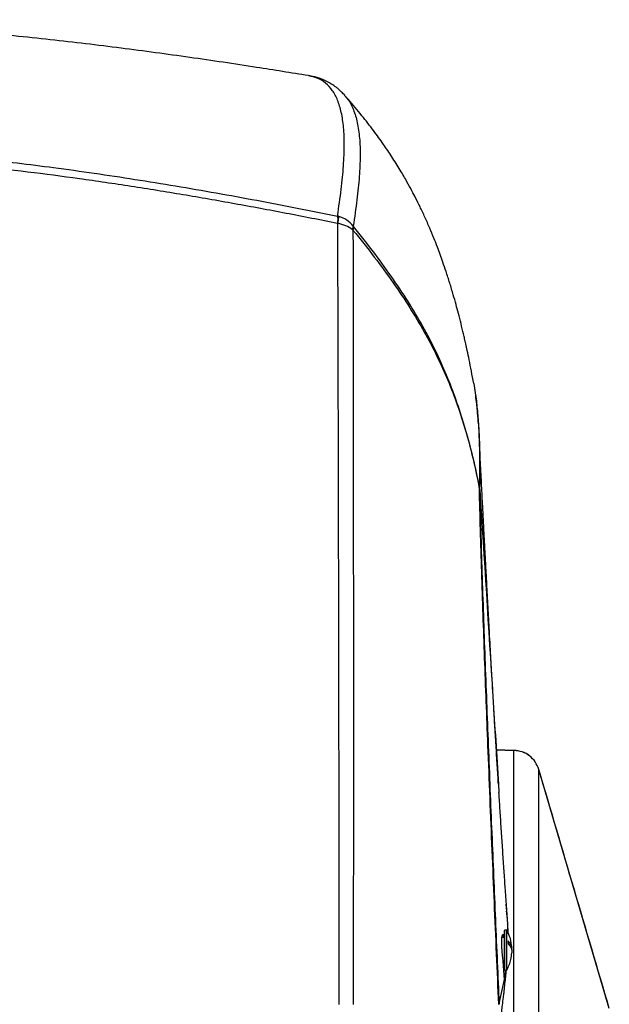
# Model space of a CAD drawing. Extents: x 0.5 to 33.5, y 0.5 to 21.5.
# Drawn here: x 3.6 to 4.1, y 6 to 6.8 of the extents above; entities that cross this region are included whole.
import ezdxf

# ---------------------------------------------------------------- set-up
doc = ezdxf.new("R2010")
doc.units = 0
doc.header["$MEASUREMENT"] = 0
doc.layers.get('0').update_dxf_attribs({"linetype": 'CONTINUOUS'})

msp = doc.modelspace()

# ---------------------------------------------------------------- linework, layer by layer
at = {"color": 7, "linetype": 'CONTINUOUS'}
for p, q in [((3.81101, 6.71807), (3.81046, 6.71821)), ((3.83987, 6.7022), (3.84081, 6.70115)), ((3.94629, 6.46517), (3.94781, 6.4555)), ((3.97941, 6.16352), (3.96489, 6.1639)), ((3.96489, 6.16389), (3.9794, 6.16351)), ((3.9794, 6.16351), (3.9794, 6.16351)), ((3.99982, 6.14782), (3.99982, 6.14782)), ((4.05772, 5.95137), (3.99982, 6.14782)), ((4.05772, 5.95136), (3.99982, 6.1478)), ((3.96661, 6.13563), (3.96703, 6.1289)), ((3.97283, 6.0372), (3.97332, 6.03125)), ((3.97332, 6.03125), (3.97327, 6.03125)), ((3.97343, 6.01565), (3.9719, 6.01565)), ((3.9719, 5.98282), (3.9719, 6.01565)), ((3.97343, 5.98282), (3.97343, 6.01565)), ((3.97124, 6.00963), (3.96931, 6.00963)), ((3.96953, 6.00957), (3.96988, 6.01173)), ((3.96988, 6.01173), (3.97012, 6.01224)), ((3.97453, 6.00688), (3.97453, 6.00454)), ((3.97696, 6.0012), (3.97774, 6.0012)), ((3.97774, 6.00142), (3.97774, 6.0012)), ((3.97774, 5.99961), (3.97774, 6.0012)), ((3.97774, 5.99886), (3.97774, 5.99705)), ((3.97124, 5.99107), (3.97184, 5.99107)), ((3.97164, 5.97522), (3.97064, 5.99009)), ((3.97072, 5.98884), (3.97124, 5.98884)), ((3.97124, 5.98974), (3.97164, 5.98974)), ((3.9719, 5.98282), (3.97343, 5.98282)), ((3.97211, 5.9829), (3.97234, 5.97945)), ((3.97234, 5.97945), (3.97281, 5.98289)), ((3.96728, 5.95542), (3.97164, 5.97522)), ((3.97135, 5.97945), (3.97234, 5.97945)), ((3.97163, 5.97536), (3.97228, 5.97945)), ((3.96668, 5.9547), (3.96692, 5.95476)), ((3.96718, 5.9551), (3.96688, 5.95472)), ((3.96728, 5.95542), (3.96717, 5.95509))]:
    msp.add_line(p, q, dxfattribs=at)
at = {"color": 7, "linetype": 'CONTINUOUS', "flags": 128}
msp.add_lwpolyline([(3.95094, 6.37912), (3.95092, 6.3796), (3.9509, 6.38009)], dxfattribs=at)
at = {"color": 7, "linetype": 'CONTINUOUS'}
for centre, start, end in [((3.9719, 6.01499), 90, 180), ((3.9719, 5.98347), 180, 270)]:
    msp.add_arc(centre, 0.000657, start, end, dxfattribs=at)
for points, knots in [([(3.81047, 6.71827), (3.79629, 6.72056), (3.76384, 6.72579), (3.71252, 6.73342), (3.65601, 6.74111), (3.59789, 6.74805), (3.53818, 6.75403), (3.47686, 6.75885), (3.41395, 6.7623), (3.35176, 6.76412), (3.2904, 6.76436), (3.22998, 6.76309), (3.16829, 6.76025), (3.10533, 6.75579), (3.04151, 6.74974), (2.97683, 6.74216), (2.91132, 6.73314), (2.84675, 6.72316), (2.80409, 6.71585), (2.78361, 6.71234)], [0, 0, 0, 0, 0.041892, 0.095828, 0.151194, 0.207972, 0.266151, 0.32573, 0.386724, 0.44916, 0.50636, 0.564787, 0.624481, 0.685485, 0.74784, 0.81043, 0.874379, 0.939695, 1, 1, 1, 1]), ([(3.84035, 6.7021), (3.8395, 6.70301), (3.83791, 6.70473), (3.8355, 6.70692), (3.8333, 6.7087), (3.83135, 6.7101), (3.82968, 6.71119), (3.82832, 6.71201), (3.82717, 6.71266), (3.8258, 6.71339), (3.82394, 6.7143), (3.82139, 6.71539), (3.81831, 6.71649), (3.81466, 6.71754), (3.81199, 6.71803), (3.81057, 6.71829)], [0, 0, 0, 0, 0.105015, 0.198232, 0.279646, 0.349249, 0.407038, 0.453008, 0.487324, 0.520918, 0.586814, 0.667657, 0.763456, 0.87423, 1, 1, 1, 1]), ([(3.83439, 6.60285), (3.83547, 6.61029), (3.83761, 6.62513), (3.83944, 6.64433), (3.84014, 6.6613), (3.83957, 6.67593), (3.83774, 6.68827), (3.83465, 6.69841), (3.83032, 6.70647), (3.82471, 6.71247), (3.81835, 6.7165), (3.81332, 6.71757), (3.81101, 6.71807)], [0, 0, 0, 0, 0.104568, 0.208284, 0.311291, 0.413734, 0.51576, 0.615688, 0.715465, 0.815206, 0.915029, 1, 1, 1, 1]), ([(3.84081, 6.70115), (3.84154, 6.70039), (3.84426, 6.69754), (3.84763, 6.69049), (3.85086, 6.67997), (3.85267, 6.66723), (3.85319, 6.65247), (3.85243, 6.63556), (3.85056, 6.61651), (3.84838, 6.60187), (3.84728, 6.59452)], [0, 0, 0, 0, 0.049685, 0.185402, 0.32132, 0.457602, 0.591978, 0.727053, 0.863001, 1, 1, 1, 1]), ([(3.94631, 6.46517), (3.94568, 6.46857), (3.94447, 6.47515), (3.94269, 6.48412), (3.94112, 6.49161), (3.93987, 6.49733), (3.93884, 6.5019), (3.93756, 6.50745), (3.93589, 6.51441), (3.93383, 6.52249), (3.93173, 6.53035), (3.92937, 6.5387), (3.92664, 6.5478), (3.92378, 6.55676), (3.92113, 6.56455), (3.91876, 6.57121), (3.91631, 6.57775), (3.91352, 6.58491), (3.9101, 6.59317), (3.90633, 6.60175), (3.90241, 6.6101), (3.89897, 6.61702), (3.89533, 6.62402), (3.89117, 6.63164), (3.88568, 6.64108), (3.87925, 6.65137), (3.87192, 6.66225), (3.86378, 6.67354), (3.85417, 6.68585), (3.84643, 6.69525), (3.84176, 6.70043), (3.84097, 6.7013)], [0, 0, 0, 0, 0.039488, 0.076467, 0.106379, 0.129325, 0.145942, 0.16203, 0.197375, 0.232231, 0.263441, 0.297205, 0.338821, 0.380908, 0.41466, 0.442087, 0.469194, 0.502253, 0.539046, 0.580479, 0.618533, 0.651287, 0.674707, 0.705083, 0.74269, 0.787789, 0.829524, 0.876586, 0.929318, 0.988162, 1, 1, 1, 1]), ([(2.76876, 6.60331), (2.79078, 6.60767), (2.83477, 6.61636), (2.90106, 6.6281), (2.96751, 6.63852), (3.03414, 6.64736), (3.1009, 6.65441), (3.16776, 6.65956), (3.2347, 6.66266), (3.29935, 6.66365), (3.36167, 6.66272), (3.42164, 6.66016), (3.48156, 6.65596), (3.54139, 6.65019), (3.59236, 6.64401), (3.63454, 6.63814), (3.66798, 6.63308), (3.70138, 6.62766), (3.73474, 6.62189), (3.76805, 6.61581), (3.80128, 6.60946), (3.82337, 6.60505), (3.83439, 6.60285)], [0, 0, 0, 0, 0.06299, 0.125864, 0.188598, 0.251171, 0.313564, 0.375818, 0.437963, 0.500056, 0.555679, 0.611352, 0.667101, 0.72295, 0.778932, 0.810408, 0.841933, 0.873513, 0.905118, 0.936769, 0.968443, 1, 1, 1, 1]), ([(3.8343, 6.59679), (3.82025, 6.59957), (3.79213, 6.60514), (3.74981, 6.61302), (3.70738, 6.62043), (3.66488, 6.62729), (3.62232, 6.63354), (3.5797, 6.63914), (3.53171, 6.64464), (3.47831, 6.64964), (3.41947, 6.65365), (3.36058, 6.65608), (3.29899, 6.65697), (3.23472, 6.656), (3.16779, 6.65294), (3.10094, 6.64787), (3.0342, 6.64091), (2.96759, 6.63217), (2.90114, 6.62186), (2.83486, 6.61023), (2.79087, 6.6016), (2.76886, 6.59727)], [0, 0, 0, 0, 0.0402123, 0.0805197, 0.1207579, 0.1609518, 0.2010617, 0.2410952, 0.2810613, 0.335901, 0.3906463, 0.4453205, 0.499945, 0.5620314, 0.6241729, 0.6864221, 0.7488105, 0.8113828, 0.8741215, 0.9369925, 1, 1, 1, 1]), ([(3.83439, 6.60285), (3.83447, 6.60216), (3.83464, 6.60077), (3.83441, 6.59812), (3.8343, 6.59679)], [0, 0, 0, 0, 0.500015, 1, 1, 1, 1]), ([(3.83551, 6.60256), (3.83532, 6.60261), (3.83495, 6.60271), (3.83458, 6.6028), (3.83439, 6.60285)], [0, 0, 0, 0, 0.500083, 1, 1, 1, 1]), ([(3.83463, 6.59671), (3.83489, 6.59799), (3.8354, 6.60057), (3.83547, 6.60189), (3.83551, 6.60256)], [0, 0, 0, 0, 0.499982, 1, 1, 1, 1]), ([(3.84728, 6.59452), (3.84566, 6.59634), (3.84244, 6.59995), (3.8378, 6.60169), (3.83551, 6.60256)], [0, 0, 0, 0, 0.50475, 1, 1, 1, 1]), ([(3.8343, 6.59679), (3.83435, 6.59678), (3.83447, 6.59675), (3.83458, 6.59672), (3.83463, 6.59671)], [0, 0, 0, 0, 0.500547, 1, 1, 1, 1]), ([(3.83587, 5.9547), (3.83585, 5.97103), (3.83582, 6.00368), (3.83577, 6.05242), (3.8357, 6.10084), (3.83563, 6.14883), (3.83555, 6.19627), (3.83547, 6.2431), (3.83539, 6.29181), (3.83529, 6.34228), (3.83517, 6.39439), (3.83505, 6.44574), (3.83492, 6.49649), (3.83478, 6.54698), (3.83468, 6.58001), (3.83463, 6.59671)], [0, 0, 0, 0, 0.071763, 0.143447, 0.21497, 0.286272, 0.357343, 0.42813, 0.498657, 0.580724, 0.662829, 0.745316, 0.828665, 0.913393, 1, 1, 1, 1]), ([(3.84645, 6.59169), (3.8448, 6.59285), (3.84146, 6.59517), (3.83692, 6.59619), (3.83463, 6.59671)], [0, 0, 0, 0, 0.495497, 1, 1, 1, 1]), ([(3.84728, 6.59452), (3.84726, 6.59412), (3.84721, 6.5933), (3.84671, 6.59223), (3.84645, 6.59169)], [0, 0, 0, 0, 0.500014, 1, 1, 1, 1]), ([(3.84645, 6.59169), (3.84656, 6.5916), (3.84678, 6.59142), (3.84699, 6.59124), (3.8471, 6.59115)], [0, 0, 0, 0, 0.499822, 1, 1, 1, 1]), ([(3.84748, 6.59428), (3.84752, 6.59381), (3.8476, 6.59288), (3.84727, 6.59173), (3.8471, 6.59115)], [0, 0, 0, 0, 0.499987, 1, 1, 1, 1]), ([(3.8471, 6.59115), (3.84712, 6.57461), (3.84717, 6.54189), (3.84723, 6.49189), (3.84728, 6.44162), (3.84733, 6.39075), (3.84737, 6.33912), (3.84739, 6.28911), (3.8474, 6.24083), (3.84741, 6.1944), (3.84741, 6.14734), (3.8474, 6.09974), (3.84738, 6.0517), (3.84733, 6.00332), (3.84732, 5.97091), (3.84731, 5.9547)], [0, 0, 0, 0, 0.086595, 0.171303, 0.254609, 0.337051, 0.419116, 0.50116, 0.571678, 0.642467, 0.713548, 0.784875, 0.856438, 0.928171, 1, 1, 1, 1]), ([(3.8471, 6.59115), (3.853, 6.58385), (3.86445, 6.56968), (3.87999, 6.54842), (3.89373, 6.52787), (3.90573, 6.50778), (3.91616, 6.48789), (3.9252, 6.46789), (3.93304, 6.44743), (3.93986, 6.42612), (3.9459, 6.4036), (3.9492, 6.38809), (3.9509, 6.38009)], [0, 0, 0, 0, 0.113751, 0.220791, 0.321933, 0.418421, 0.511905, 0.604106, 0.697022, 0.792669, 0.893016, 1, 1, 1, 1]), ([(3.84748, 6.59428), (3.84745, 6.59432), (3.84738, 6.5944), (3.84731, 6.59448), (3.84728, 6.59452)], [0, 0, 0, 0, 0.494433, 1, 1, 1, 1]), ([(3.95091, 6.38069), (3.94921, 6.38874), (3.94592, 6.40433), (3.93989, 6.42708), (3.9331, 6.44864), (3.9253, 6.4694), (3.91631, 6.4897), (3.90593, 6.50989), (3.89399, 6.53026), (3.8803, 6.55108), (3.8648, 6.57259), (3.85337, 6.5869), (3.84748, 6.59428)], [0, 0, 0, 0, 0.106964, 0.207285, 0.3029, 0.395784, 0.487965, 0.581443, 0.677942, 0.779111, 0.886193, 1, 1, 1, 1]), ([(3.94781, 6.4555), (3.94789, 6.455), (3.9486, 6.45057), (3.94949, 6.4411), (3.95049, 6.42715), (3.95102, 6.41228), (3.95121, 6.3969), (3.95105, 6.38594), (3.95098, 6.38058)], [0, 0, 0, 0, 0.025593, 0.230801, 0.431821, 0.627812, 0.817691, 1, 1, 1, 1]), ([(3.95021, 6.43193), (3.95019, 6.43218), (3.9501, 6.43364), (3.94992, 6.43608), (3.94967, 6.43914), (3.94943, 6.44182), (3.94916, 6.44458), (3.94883, 6.44776), (3.94841, 6.45135), (3.94808, 6.45377), (3.94792, 6.45497)], [0, 0, 0, 0, 0.029745, 0.1732036, 0.3007061, 0.4119884, 0.5173698, 0.6643852, 0.8348897, 1, 1, 1, 1]), ([(3.95019, 6.43139), (3.95036, 6.42936), (3.95055, 6.42702), (3.95064, 6.42439), (3.95066, 6.42405)], [0, 0, 0, 0, 0.872213, 1, 1, 1, 1]), ([(3.96664, 6.13562), (3.96631, 6.14078), (3.96567, 6.15104), (3.96466, 6.16759), (3.96366, 6.18408), (3.96277, 6.19917), (3.96206, 6.2113), (3.9615, 6.22095), (3.96101, 6.22956), (3.96047, 6.23902), (3.95988, 6.24947), (3.95922, 6.26112), (3.95853, 6.27367), (3.95781, 6.28665), (3.95716, 6.29871), (3.9566, 6.30899), (3.95622, 6.31608), (3.95596, 6.32112), (3.95574, 6.32522), (3.9554, 6.33153), (3.95493, 6.34052), (3.9543, 6.35263), (3.95354, 6.36714), (3.95268, 6.38405), (3.9517, 6.40334), (3.95102, 6.41698), (3.95066, 6.4242)], [0, 0, 0, 0, 0.058283, 0.115969, 0.17403, 0.226534, 0.270265, 0.298704, 0.327887, 0.360811, 0.397513, 0.436631, 0.481784, 0.527682, 0.571164, 0.606686, 0.634079, 0.644644, 0.658705, 0.676389, 0.709732, 0.751299, 0.801121, 0.859199, 0.925498, 1, 1, 1, 1]), ([(3.95066, 6.42405), (3.95085, 6.41953), (3.95124, 6.41032), (3.95139, 6.39532), (3.95124, 6.38444), (3.95116, 6.37911)], [0, 0, 0, 0, 0.329153, 0.671393, 1, 1, 1, 1]), ([(3.9509, 6.38009), (3.9509, 6.38019), (3.95092, 6.38039), (3.95091, 6.38059), (3.95091, 6.38069)], [0, 0, 0, 0, 0.499902, 1, 1, 1, 1]), ([(3.95116, 6.37911), (3.95114, 6.3792), (3.95109, 6.37938), (3.95096, 6.37986), (3.9509, 6.38009)], [0, 0, 0, 0, 0.507663, 1, 1, 1, 1]), ([(3.95098, 6.38058), (3.95098, 6.38054), (3.95098, 6.38049), (3.95096, 6.38048), (3.95095, 6.38051), (3.95094, 6.38055), (3.95092, 6.38061), (3.95091, 6.38066), (3.95091, 6.38069)], [0, 0, 0, 0, 0.310619, 0.560777, 0.671816, 0.778372, 0.886108, 1, 1, 1, 1]), ([(3.95098, 6.38058), (3.95102, 6.38033), (3.9511, 6.37985), (3.95114, 6.37936), (3.95116, 6.37911)], [0, 0, 0, 0, 0.499945, 1, 1, 1, 1]), ([(3.96692, 5.95476), (3.96631, 5.96857), (3.96506, 5.99655), (3.96327, 6.03872), (3.96148, 6.08152), (3.95972, 6.12467), (3.9581, 6.16552), (3.95661, 6.20393), (3.95528, 6.23979), (3.95402, 6.27537), (3.95285, 6.31054), (3.95182, 6.34528), (3.95123, 6.36777), (3.95094, 6.37912)], [0, 0, 0, 0, 0.091896, 0.186164, 0.282343, 0.380194, 0.47957, 0.563462, 0.648347, 0.734287, 0.821388, 0.909853, 1, 1, 1, 1]), ([(3.95121, 6.37791), (3.95118, 6.37811), (3.95112, 6.37852), (3.951, 6.37892), (3.95094, 6.37912)], [0, 0, 0, 0, 0.500219, 1, 1, 1, 1]), ([(3.95116, 6.37911), (3.95117, 6.37891), (3.95118, 6.37851), (3.9512, 6.37811), (3.95121, 6.37791)], [0, 0, 0, 0, 0.49991, 1, 1, 1, 1]), ([(3.95121, 6.37791), (3.95148, 6.36675), (3.95202, 6.34466), (3.95305, 6.30999), (3.95422, 6.27492), (3.95549, 6.23941), (3.95684, 6.20364), (3.95824, 6.16768), (3.95967, 6.1317), (3.96114, 6.09578), (3.96262, 6.06006), (3.96412, 6.02465), (3.96563, 5.98972), (3.96666, 5.96655), (3.96717, 5.95509)], [0, 0, 0, 0, 0.090153, 0.1785891, 0.2656633, 0.3515668, 0.4364231, 0.5202883, 0.6031967, 0.6850627, 0.7658271, 0.8453675, 0.9235315, 1, 1, 1, 1]), ([(3.95121, 6.37791), (3.95486, 6.32112), (3.96006, 6.24037), (3.96511, 6.15961), (3.96661, 6.13563)], [0, 0, 0, 0, 0.70312, 1, 1, 1, 1]), ([(3.97857, 5.59069), (3.97859, 5.60351), (3.97863, 5.62902), (3.9787, 5.66618), (3.97877, 5.70221), (3.97884, 5.73703), (3.97891, 5.77068), (3.97897, 5.8054), (3.97903, 5.84106), (3.97907, 5.87765), (3.97912, 5.91328), (3.97916, 5.94768), (3.9792, 5.9787), (3.97923, 6.00638), (3.97926, 6.03088), (3.97929, 6.05375), (3.97932, 6.07485), (3.97934, 6.09403), (3.97936, 6.11117), (3.97937, 6.12612), (3.97938, 6.13878), (3.97939, 6.14848), (3.9794, 6.15558), (3.9794, 6.1602), (3.9794, 6.16241), (3.9794, 6.1631), (3.9794, 6.16327), (3.9794, 6.16332), (3.9794, 6.16336), (3.9794, 6.16339), (3.9794, 6.16342), (3.9794, 6.16346), (3.9794, 6.16348), (3.9794, 6.16349)], [0, 0, 0, 0, 0.041045, 0.081724, 0.122097, 0.162243, 0.202252, 0.242209, 0.2902, 0.338376, 0.38692, 0.43589, 0.485255, 0.526689, 0.568393, 0.610362, 0.652576, 0.695017, 0.737671, 0.780532, 0.823597, 0.866866, 0.903352, 0.939954, 0.972239, 0.986464, 0.988061, 0.989658, 0.991256, 0.992854, 0.994451, 0.996057, 1, 1, 1, 1]), ([(3.99982, 6.14782), (3.99897, 6.14997), (3.99727, 6.15425), (3.99236, 6.15925), (3.98627, 6.16271), (3.98169, 6.16325), (3.9794, 6.16352)], [0, 0, 0, 0, 0.2499974, 0.4999971, 0.749998, 1, 1, 1, 1]), ([(3.9794, 6.16351), (3.9794, 6.16351), (3.9794, 6.1635), (3.9794, 6.1635), (3.9794, 6.1635)], [0, 0, 0, 0, 0.537621, 1, 1, 1, 1]), ([(3.99982, 6.14782), (3.99897, 6.14996), (3.99727, 6.15425), (3.99236, 6.15924), (3.98627, 6.1627), (3.98169, 6.16324), (3.9794, 6.16351)], [0, 0, 0, 0, 0.249998, 0.499999, 0.750003, 1, 1, 1, 1]), ([(3.99982, 6.14782), (3.99897, 6.14996), (3.99727, 6.15425), (3.99236, 6.15924), (3.98627, 6.1627), (3.98169, 6.16324), (3.9794, 6.16351)], [0, 0, 0, 0, 0.249998, 0.499999, 0.750002, 1, 1, 1, 1]), ([(3.99982, 6.1478), (3.99897, 6.14994), (3.99727, 6.15423), (3.99236, 6.15922), (3.98627, 6.16268), (3.98169, 6.16322), (3.9794, 6.16349)], [0, 0, 0, 0, 0.250001, 0.499998, 0.75, 1, 1, 1, 1]), ([(3.99927, 5.58518), (3.99927, 5.58521), (3.99927, 5.58542), (3.99927, 5.58615), (3.99927, 5.58764), (3.99928, 5.59004), (3.99928, 5.59384), (3.99929, 5.59924), (3.9993, 5.60645), (3.99931, 5.61589), (3.99932, 5.62773), (3.99934, 5.64211), (3.99936, 5.65844), (3.99939, 5.67662), (3.99941, 5.69604), (3.99944, 5.71654), (3.99947, 5.73795), (3.9995, 5.7606), (3.99953, 5.78441), (3.99956, 5.8093), (3.99959, 5.8332), (3.99961, 5.85604), (3.99962, 5.87775), (3.99964, 5.9), (3.99966, 5.92264), (3.99968, 5.94551), (3.9997, 5.96924), (3.99972, 5.99285), (3.99973, 6.01546), (3.99975, 6.03575), (3.99976, 6.05382), (3.99978, 6.06976), (3.99979, 6.08456), (3.9998, 6.09797), (3.9998, 6.10979), (3.99981, 6.11942), (3.99982, 6.12713), (3.99982, 6.13318), (3.99982, 6.13781), (3.99982, 6.14125), (3.99982, 6.14372), (3.99982, 6.14541), (3.99982, 6.14645), (3.99982, 6.14707), (3.99982, 6.14742), (3.99982, 6.1476), (3.99982, 6.1477), (3.99982, 6.14774), (3.99982, 6.14777), (3.99982, 6.14778), (3.99982, 6.14779), (3.99982, 6.1478), (3.99982, 6.1478), (3.99982, 6.1478), (3.99982, 6.1478), (3.99982, 6.1478), (3.99982, 6.1478)], [0, 0, 0, 0, 0.000086, 0.000701, 0.002353, 0.004956, 0.008507, 0.014712, 0.02259, 0.03213, 0.045758, 0.061743, 0.080064, 0.100702, 0.123645, 0.147135, 0.172639, 0.200179, 0.229786, 0.261507, 0.295402, 0.323609, 0.353237, 0.384284, 0.41677, 0.450704, 0.486103, 0.526688, 0.565758, 0.603292, 0.639259, 0.673619, 0.706343, 0.743419, 0.77807, 0.810271, 0.839995, 0.86722, 0.891905, 0.914032, 0.933582, 0.95054, 0.964899, 0.974876, 0.983046, 0.989406, 0.992989, 0.995555, 0.996676, 0.998355, 0.999583, 0.999889, 0.999968, 0.99999, 0.999996, 1, 1, 1, 1]), ([(3.99982, 6.1478), (3.99982, 6.1478), (3.99982, 6.14781), (3.99982, 6.14781), (3.99982, 6.14782)], [0, 0, 0, 0, 0.4695882, 1, 1, 1, 1]), ([(4.05772, 5.95134), (4.04807, 5.98409), (4.02878, 6.04956), (4.00949, 6.11503), (3.99985, 6.14775)], [0, 0, 0, 0, 0.500251, 1, 1, 1, 1]), ([(3.97423, 6.02094), (3.97352, 6.03121), (3.97248, 6.04642), (3.97111, 6.06661), (3.9701, 6.08175), (3.96909, 6.09709), (3.96812, 6.11208), (3.96744, 6.12278), (3.96711, 6.12807), (3.96706, 6.1289)], [0, 0, 0, 0, 0.2804324, 0.4153462, 0.5544298, 0.6970873, 0.8386645, 0.9746186, 1, 1, 1, 1]), ([(3.97466, 6.0128), (3.97463, 6.01408), (3.97454, 6.01708), (3.97425, 6.02159), (3.97384, 6.02648), (3.9735, 6.02962), (3.97332, 6.03125)], [0, 0, 0, 0, 0.199373, 0.465723, 0.724061, 1, 1, 1, 1]), ([(3.97124, 6.01499), (3.97124, 6.01472), (3.97124, 6.0143), (3.97124, 6.01223), (3.97124, 6.01012), (3.97124, 6.00754), (3.97124, 6.00381), (3.97124, 5.99876), (3.97124, 5.99375), (3.97124, 5.99014), (3.97124, 5.98768), (3.97124, 5.98572), (3.97124, 5.98387), (3.97124, 5.98363), (3.97124, 5.98348)], [0, 0, 0, 0, 0.119725, 0.184181, 0.249999, 0.315822, 0.380271, 0.499999, 0.619729, 0.684178, 0.749998, 0.815818, 0.880272, 1, 1, 1, 1]), ([(3.9775, 6.00134), (3.9773, 6.00385), (3.97688, 6.00889), (3.97458, 6.01339), (3.97343, 6.01565)], [0, 0, 0, 0, 0.49813, 1, 1, 1, 1]), ([(3.97458, 6.013), (3.97454, 6.01458), (3.97448, 6.01729), (3.97428, 6.01986), (3.9742, 6.02094)], [0, 0, 0, 0, 0.581179, 1, 1, 1, 1]), ([(3.97064, 5.99009), (3.97053, 5.99072), (3.9703, 5.99196), (3.96998, 5.99462), (3.96971, 5.99755), (3.9695, 6.00063), (3.96938, 6.00355), (3.96934, 6.00617), (3.96938, 6.00832), (3.96948, 6.00914), (3.96953, 6.00957)], [0, 0, 0, 0, 0.125013, 0.25003, 0.381188, 0.499986, 0.626015, 0.749962, 0.87268, 1, 1, 1, 1]), ([(3.97017, 6.01233), (3.97029, 6.01209), (3.97042, 6.01183), (3.97065, 6.01078), (3.97074, 6.01015), (3.97082, 6.00963)], [0, 0, 0, 0, 0.60689, 0.674587, 1, 1, 1, 1]), ([(3.97774, 6.0012), (3.97773, 6.00126), (3.97769, 6.00159), (3.9774, 6.00298), (3.97649, 6.00486), (3.97503, 6.00636), (3.97453, 6.00688)], [0, 0, 0, 0, 0.03367, 0.168415, 0.710261, 1, 1, 1, 1]), ([(3.97453, 6.00454), (3.97539, 6.00361), (3.97708, 6.00179), (3.97752, 5.99983), (3.97774, 5.99886)], [0, 0, 0, 0, 0.507498, 1, 1, 1, 1]), ([(3.97343, 5.98282), (3.97486, 5.98572), (3.9771, 5.99027), (3.97744, 5.99529), (3.97757, 5.99711)], [0, 0, 0, 0, 0.638142, 1, 1, 1, 1]), ([(3.96022, 5.88388), (3.9605, 5.88584), (3.96113, 5.89012), (3.962, 5.89599), (3.96278, 5.90131), (3.96337, 5.90534), (3.96391, 5.90906), (3.96445, 5.91279), (3.96507, 5.91713), (3.96581, 5.92238), (3.96663, 5.9283), (3.96745, 5.93434), (3.96818, 5.93985), (3.9688, 5.94465), (3.96939, 5.94929), (3.97003, 5.95452), (3.97065, 5.9597), (3.97119, 5.96435), (3.9716, 5.96809), (3.97207, 5.97235), (3.97259, 5.97729), (3.97295, 5.98098), (3.97313, 5.98282)], [0, 0, 0, 0, 0.061023, 0.133142, 0.186925, 0.23287, 0.273471, 0.312297, 0.354242, 0.409523, 0.475712, 0.537372, 0.593925, 0.640839, 0.680801, 0.731071, 0.793173, 0.831217, 0.86441, 0.899541, 0.950069, 1, 1, 1, 1]), ([(3.9723, 5.97945), (3.97222, 5.97848), (3.97211, 5.97715), (3.97177, 5.97567), (3.97168, 5.97528)], [0, 0, 0, 0, 0.730769, 1, 1, 1, 1])]:
    msp.add_open_spline(points, degree=3, knots=knots, dxfattribs=at)

doc.saveas('drawing.dxf')
